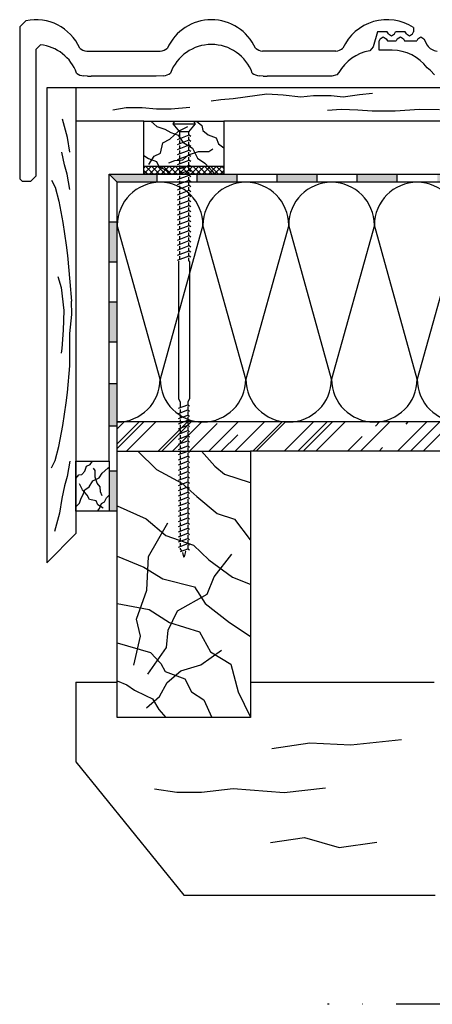
# Model space of a CAD drawing. Units: millimetres. Extents: x -247422 to -246150, y -41284 to -40443.
# Drawn here: x -247422 to -247112, y -41284 to -40545 of the extents above; entities that cross this region are included whole.
import ezdxf

# ---------------------------------------------------------------- set-up
doc = ezdxf.new("R2010")
doc.units = ezdxf.units.MM
doc.header["$LTSCALE"] = 1000
doc.header["$MEASUREMENT"] = 0
doc.linetypes.add('STRICHPUNKT', pattern=[1, 0.5, -0.25, 0, -0.25])
doc.layers.get('0').update_dxf_attribs({"linetype": 'CONTINUOUS'})
doc.layers.add('B', color=7, linetype='CONTINUOUS')

# ---------------------------------------------------------------- blocks, each defined once
blk = doc.blocks.new('Ortgangausbildung')
at = {"ltscale": 0.75}
h = blk.add_hatch(color=256, dxfattribs=at)
h.paths.add_polyline_path([(-247348.43, -40883.9), (-247354.43, -40883.9), (-247354.43, -40913.9), (-247348.43, -40913.9)])
h.paths.add_polyline_path([(-247348.43, -40818.21), (-247354.43, -40818.21), (-247354.43, -40849.98), (-247348.43, -40849.98), (-247348.43, -40846.9)])
h.paths.add_polyline_path([(-247348.43, -40756.9), (-247354.43, -40756.9), (-247354.43, -40786.9), (-247348.43, -40786.9)])
h.paths.add_polyline_path([(-247348.43, -40696.9), (-247354.43, -40696.9), (-247354.43, -40726.9), (-247348.43, -40726.9)])
h.paths.add_polyline_path([(-247318.43, -40660.9), (-247328.43, -40660.9), (-247354.43, -40660.9), (-247348.43, -40666.9), (-247318.43, -40666.9)])
h = blk.add_hatch(color=256, dxfattribs=at)
h.paths.add_polyline_path([(-247258.43, -40660.9), (-247288.43, -40660.9), (-247288.43, -40666.9), (-247258.43, -40666.9)])
h.paths.add_polyline_path([(-247198.43, -40660.9), (-247228.43, -40660.9), (-247228.43, -40666.9), (-247198.43, -40666.9)])
h.paths.add_polyline_path([(-247138.43, -40660.9), (-247168.43, -40660.9), (-247168.43, -40666.9), (-247138.43, -40666.9)])
h.paths.add_polyline_path([(-247078.43, -40660.9), (-247108.43, -40660.9), (-247108.43, -40666.9), (-247078.43, -40666.9)])
h.paths.add_polyline_path([(-247018.43, -40660.9), (-247048.43, -40660.9), (-247048.43, -40666.9), (-247018.43, -40666.9)])
h.paths.add_polyline_path([(-246958.43, -40660.9), (-246988.43, -40660.9), (-246988.43, -40666.9), (-246958.43, -40666.9)])
for p, q in [((-247417.04, -40545.54), (-247421.66, -40550.16)), ((-247421.66, -40550.16), (-247421.66, -40664.22)), ((-247153.25, -40553.8), (-247156.44, -40565.08)), ((-247145.87, -40553.8), (-247153.25, -40553.8)), ((-247145.08, -40555.34), (-247145.87, -40553.8)), ((-247140.53, -40555.34), (-247139.73, -40553.8)), ((-247132.37, -40553.8), (-247139.73, -40553.8)), ((-247131.57, -40555.34), (-247132.37, -40553.8)), ((-247127.02, -40555.34), (-247126.23, -40553.8)), ((-247126.23, -40550.73), (-247126.23, -40553.8)), ((-247151.17, -40559.13), (-247151.96, -40560.67)), ((-247151.96, -40567.72), (-247151.96, -40560.67)), ((-247151.17, -40559.13), (-247148.89, -40557.59)), ((-247148.89, -40557.59), (-247146.61, -40559.13)), ((-247146.61, -40559.13), (-247145.82, -40560.67)), ((-247145.82, -40560.67), (-247139.12, -40560.67)), ((-247145.08, -40555.34), (-247142.8, -40556.87)), ((-247142.8, -40556.87), (-247140.53, -40555.34)), ((-247138.33, -40559.13), (-247139.12, -40560.67)), ((-247138.33, -40559.13), (-247136.05, -40557.59)), ((-247136.05, -40557.59), (-247133.77, -40559.13)), ((-247133.77, -40559.13), (-247132.97, -40560.68)), ((-247132.97, -40560.68), (-247123.71, -40560.68)), ((-247131.57, -40555.34), (-247129.3, -40556.88)), ((-247129.3, -40556.88), (-247127.02, -40555.34)), ((-247122.91, -40559.15), (-247123.71, -40560.68)), ((-247122.91, -40559.15), (-247120.63, -40557.61)), ((-247120.63, -40557.61), (-247118.36, -40559.15)), ((-247118.36, -40559.15), (-247115.88, -40563.94)), ((-247406.17, -40563.59), (-247409.66, -40567.08)), ((-247409.66, -40567.08), (-247409.66, -40662.22)), ((-247371.42, -40568.29), (-247316.19, -40568.29)), ((-247239.59, -40568.28), (-247184.35, -40568.28)), ((-247156.44, -40565.08), (-247159.08, -40568.18)), ((-247142.14, -40567.72), (-247151.96, -40567.72)), ((-247113.55, -40583.02), (-247115.99, -40580.82)), ((-247110.4, -40586.2), (-247113.55, -40583.02)), ((-247370.88, -40587.19), (-247373.66, -40586.97)), ((-247370.88, -40587.19), (-247367.94, -40587.21)), ((-247319.24, -40587.21), (-247367.94, -40587.21)), ((-247313.84, -40586.96), (-247319.24, -40587.21)), ((-247239.05, -40587.18), (-247241.82, -40586.96)), ((-247239.05, -40587.18), (-247236.11, -40587.2)), ((-247187.4, -40587.2), (-247236.11, -40587.2)), ((-247183.73, -40586.12), (-247187.4, -40587.2)), ((-247182.18, -40584.55), (-247183.73, -40586.12)), ((-247401.43, -40595.9), (-247401.43, -40952.73)), ((-247379.43, -40595.9), (-247401.43, -40595.9)), ((-246150, -40595.9), (-247379.43, -40595.9)), ((-247379.43, -40595.9), (-247379.43, -40930.73)), ((-247278.05, -40605.76), (-247270.75, -40604.83)), ((-247270.75, -40604.83), (-247261.44, -40604)), ((-247261.44, -40604), (-247252.54, -40602.76)), ((-247252.54, -40602.76), (-247236.2, -40600.48)), ((-247236.2, -40600.48), (-247223.99, -40601.31)), ((-247223.99, -40601.31), (-247210.74, -40602.76)), ((-247210.74, -40602.76), (-247201.23, -40601.72)), ((-247201.23, -40601.72), (-247187.98, -40601.72)), ((-247187.98, -40601.72), (-247178.88, -40602.76)), ((-247178.88, -40602.76), (-247166.67, -40600.9)), ((-247166.67, -40600.9), (-247156.94, -40599.86)), ((-247351.89, -40612.41), (-247341.7, -40610.84)), ((-247341.7, -40610.84), (-247329.77, -40610.84)), ((-247329.77, -40610.84), (-247318.97, -40611.74)), ((-247318.97, -40611.74), (-247307.94, -40611.74)), ((-247307.94, -40611.74), (-247293.98, -40610.39)), ((-247190.81, -40612.7), (-247180.59, -40611.88)), ((-247180.59, -40611.88), (-247168.03, -40612.46)), ((-247168.03, -40612.46), (-247157.23, -40613.34)), ((-247157.23, -40613.34), (-247140, -40613.34)), ((-247140, -40613.34), (-247121.61, -40611.88)), ((-247121.61, -40611.88), (-247106.72, -40612.17)), ((-247385.83, -40633.35), (-247389.49, -40619.5)), ((-247328.43, -40620.9), (-247379.43, -40620.9)), ((-247328.43, -40620.9), (-247268.43, -40620.9)), ((-247328.43, -40660.9), (-247328.43, -40620.9)), ((-247323.33, -40620.9), (-247318.67, -40625.1)), ((-247318.67, -40625.1), (-247312.79, -40626.96)), ((-247312.79, -40626.96), (-247308.39, -40629.6)), ((-247305.5, -40620.9), (-247306.74, -40622.88)), ((-247306.74, -40622.88), (-247301.86, -40628.9)), ((-247306.74, -40622.88), (-247290.13, -40622.88)), ((-247305.5, -40620.9), (-247291.37, -40620.9)), ((-247302.64, -40628.53), (-247295.6, -40624.94)), ((-247290.13, -40622.88), (-247295.01, -40628.9)), ((-247291.37, -40620.9), (-247290.13, -40622.88)), ((-247289.03, -40620.9), (-247284.96, -40624.15)), ((-247284.96, -40624.15), (-247284.18, -40628.06)), ((-247284.18, -40628.06), (-247280.26, -40631.35)), ((-246150, -40620.9), (-247268.43, -40620.9)), ((-247268.43, -40620.9), (-247268.43, -40660.9)), ((-247384.08, -40644.33), (-247385.83, -40633.35)), ((-247314.38, -40637.14), (-247309.06, -40634.48)), ((-247309.06, -40634.48), (-247302.64, -40628.53)), ((-247308.39, -40629.6), (-247302.71, -40631.46)), ((-247303.24, -40634.65), (-247294.57, -40631.32)), ((-247303.24, -40638.43), (-247294.57, -40635.1)), ((-247302.71, -40631.46), (-247299.19, -40636.84)), ((-247301.86, -40628.9), (-247301.86, -40634.12)), ((-247295.01, -40628.9), (-247301.86, -40628.9)), ((-247301.86, -40635.47), (-247301.86, -40637.9)), ((-247295.01, -40628.9), (-247295.01, -40631.49)), ((-247295.01, -40632.84), (-247295.01, -40635.27)), ((-247294.57, -40631.32), (-247293.31, -40632.18)), ((-247294.57, -40635.1), (-247293.31, -40635.96)), ((-247280.26, -40631.35), (-247274.32, -40633.38)), ((-247274.32, -40633.38), (-247272.44, -40637.92)), ((-247315.95, -40645.11), (-247314.38, -40637.14)), ((-247303.24, -40642.21), (-247294.57, -40638.88)), ((-247303.24, -40645.99), (-247294.57, -40642.66)), ((-247301.86, -40639.25), (-247301.86, -40641.68)), ((-247299.19, -40636.84), (-247292.14, -40641.15)), ((-247295.01, -40636.62), (-247295.01, -40639.05)), ((-247295.01, -40640.4), (-247295.01, -40642.83)), ((-247294.57, -40638.88), (-247293.31, -40639.74)), ((-247294.57, -40642.66), (-247293.31, -40643.52)), ((-247292.14, -40641.15), (-247288.32, -40648.68)), ((-247279.64, -40643.86), (-247276.82, -40641.83)), ((-247272.44, -40637.92), (-247268.43, -40640.9)), ((-247388.17, -40653.88), (-247390.08, -40644.33)), ((-247328.43, -40646.68), (-247325.03, -40649.03)), ((-247325.03, -40649.03), (-247319.08, -40651.37)), ((-247324.87, -40653.41), (-247320.8, -40647.3)), ((-247320.8, -40647.3), (-247315.95, -40645.11)), ((-247305.3, -40650.43), (-247299.2, -40649.96)), ((-247303.24, -40649.77), (-247294.57, -40646.44)), ((-247303.24, -40653.55), (-247294.57, -40650.22)), ((-247301.86, -40643.03), (-247301.86, -40645.46)), ((-247301.86, -40646.81), (-247301.86, -40649.24)), ((-247299.2, -40649.96), (-247294.98, -40646.37)), ((-247295.01, -40644.18), (-247295.01, -40646.61)), ((-247295.01, -40647.95), (-247295.01, -40650.39)), ((-247294.98, -40646.37), (-247287.62, -40643.86)), ((-247294.57, -40646.44), (-247293.31, -40647.3)), ((-247294.57, -40650.22), (-247293.31, -40651.08)), ((-247288.32, -40648.68), (-247282.64, -40652.4)), ((-247287.62, -40643.86), (-247279.64, -40643.86)), ((-247386.1, -40660.72), (-247388.17, -40653.88)), ((-247328.43, -40660.9), (-247328.43, -40654.9)), ((-247328.43, -40654.9), (-247268.43, -40654.9)), ((-247328.43, -40656.17), (-247327.16, -40654.9)), ((-247328.43, -40660.59), (-247322.74, -40654.9)), ((-247321.22, -40660.9), (-247327.22, -40654.9)), ((-247324.32, -40660.9), (-247318.32, -40654.9)), ((-247316.8, -40660.9), (-247322.8, -40654.9)), ((-247319.9, -40660.9), (-247313.9, -40654.9)), ((-247319.08, -40651.37), (-247317.36, -40654.97)), ((-247312.38, -40660.9), (-247318.38, -40654.9)), ((-247317.36, -40654.97), (-247312.35, -40657.63)), ((-247315.48, -40660.9), (-247309.48, -40654.9)), ((-247307.97, -40660.9), (-247313.97, -40654.9)), ((-247312.35, -40657.63), (-247309.22, -40660.9)), ((-247311.06, -40660.9), (-247305.06, -40654.9)), ((-247309.84, -40652.31), (-247305.3, -40650.43)), ((-247303.55, -40660.9), (-247309.55, -40654.9)), ((-247306.64, -40660.9), (-247300.64, -40654.9)), ((-247299.13, -40660.9), (-247305.13, -40654.9)), ((-247303.24, -40657.33), (-247294.57, -40654)), ((-247302.22, -40660.9), (-247296.22, -40654.9)), ((-247301.86, -40650.59), (-247301.86, -40653.02)), ((-247301.86, -40654.37), (-247301.86, -40656.8)), ((-247294.71, -40660.9), (-247300.71, -40654.9)), ((-247297.8, -40660.9), (-247291.8, -40654.9)), ((-247290.29, -40660.9), (-247296.29, -40654.9)), ((-247295.01, -40651.73), (-247295.01, -40654.17)), ((-247295.01, -40655.51), (-247295.01, -40657.95)), ((-247294.57, -40654), (-247293.31, -40654.86)), ((-247293.38, -40660.9), (-247287.38, -40654.9)), ((-247285.87, -40660.9), (-247291.87, -40654.9)), ((-247288.96, -40660.9), (-247282.96, -40654.9)), ((-247281.45, -40660.9), (-247287.45, -40654.9)), ((-247284.54, -40660.9), (-247278.54, -40654.9)), ((-247277.03, -40660.9), (-247283.03, -40654.9)), ((-247282.64, -40652.4), (-247276.67, -40658.95)), ((-247280.12, -40660.9), (-247274.12, -40654.9)), ((-247272.61, -40660.9), (-247278.61, -40654.9)), ((-247275.7, -40660.9), (-247269.7, -40654.9)), ((-247268.43, -40660.65), (-247274.19, -40654.9)), ((-247268.43, -40656.23), (-247269.77, -40654.9)), ((-247268.43, -40654.9), (-247268.43, -40660.9)), ((-247419.66, -40666.22), (-247421.66, -40664.22)), ((-247413.66, -40666.22), (-247409.66, -40662.22)), ((-247383.96, -40672.21), (-247386.1, -40660.72)), ((-247354.43, -40660.9), (-246150.29, -40660.9)), ((-247348.43, -40666.9), (-247354.43, -40660.9)), ((-247354.43, -40876.4), (-247354.43, -40660.9)), ((-247325.64, -40660.9), (-247328.43, -40658.11)), ((-247268.43, -40660.9), (-247328.43, -40660.9)), ((-247318.43, -40666.9), (-247318.43, -40660.9)), ((-247303.24, -40661.11), (-247294.57, -40657.78)), ((-247303.24, -40664.89), (-247294.57, -40661.56)), ((-247301.86, -40658.15), (-247301.86, -40660.58)), ((-247301.86, -40661.93), (-247301.86, -40664.36)), ((-247295.01, -40659.29), (-247295.01, -40661.73)), ((-247295.01, -40663.07), (-247295.01, -40665.51)), ((-247294.57, -40657.78), (-247293.31, -40658.64)), ((-247294.57, -40661.56), (-247293.31, -40662.42)), ((-247288.43, -40666.9), (-247288.43, -40660.9)), ((-247276.67, -40658.95), (-247275.6, -40660.9)), ((-247271.28, -40660.9), (-247268.43, -40658.05)), ((-247258.43, -40666.9), (-247258.43, -40660.9)), ((-247228.43, -40666.9), (-247228.43, -40660.9)), ((-247198.43, -40666.9), (-247198.43, -40660.9)), ((-247168.43, -40666.9), (-247168.43, -40660.9)), ((-247138.43, -40666.9), (-247138.43, -40660.9)), ((-247413.66, -40666.22), (-247419.66, -40666.22)), ((-247397.69, -40665.25), (-247394.98, -40670.67)), ((-247394.98, -40670.67), (-247392.27, -40681.18)), ((-246150.29, -40666.9), (-247348.43, -40666.9)), ((-247348.43, -40846.9), (-247348.43, -40666.9)), ((-247303.24, -40668.67), (-247294.57, -40665.34)), ((-247303.24, -40672.45), (-247294.57, -40669.12)), ((-247301.86, -40665.71), (-247301.86, -40668.14)), ((-247301.86, -40669.49), (-247301.86, -40671.92)), ((-247295.01, -40666.85), (-247295.01, -40669.29)), ((-247295.01, -40670.63), (-247295.01, -40673.07)), ((-247294.57, -40665.34), (-247293.31, -40666.2)), ((-247294.57, -40669.12), (-247293.31, -40669.98)), ((-247303.24, -40676.23), (-247294.57, -40672.9)), ((-247303.24, -40680.01), (-247294.57, -40676.68)), ((-247301.86, -40673.27), (-247301.86, -40675.7)), ((-247301.86, -40677.04), (-247301.86, -40679.48)), ((-247295.01, -40674.41), (-247295.01, -40676.85)), ((-247295.01, -40678.19), (-247295.01, -40680.62)), ((-247294.57, -40672.9), (-247293.31, -40673.76)), ((-247294.57, -40676.68), (-247293.31, -40677.54)), ((-247392.27, -40681.18), (-247389.22, -40697.1)), ((-247303.24, -40683.79), (-247294.57, -40680.46)), ((-247303.24, -40687.57), (-247294.57, -40684.23)), ((-247301.86, -40680.82), (-247301.86, -40683.26)), ((-247301.86, -40684.6), (-247301.86, -40687.04)), ((-247295.01, -40681.97), (-247295.01, -40684.4)), ((-247295.01, -40685.75), (-247295.01, -40688.18)), ((-247294.57, -40680.46), (-247293.31, -40681.32)), ((-247294.57, -40684.23), (-247293.31, -40685.1)), ((-247303.24, -40691.35), (-247294.57, -40688.01)), ((-247303.24, -40695.13), (-247294.57, -40691.79)), ((-247301.86, -40688.38), (-247301.86, -40690.82)), ((-247301.86, -40692.16), (-247301.86, -40694.6)), ((-247295.01, -40689.53), (-247295.01, -40691.96)), ((-247295.01, -40693.31), (-247295.01, -40695.74)), ((-247294.57, -40688.01), (-247293.31, -40688.88)), ((-247294.57, -40691.79), (-247293.31, -40692.66)), ((-247389.22, -40697.1), (-247386.84, -40714.17)), ((-247348.43, -40696.9), (-247354.43, -40696.9)), ((-247316.29, -40814.75), (-247348.43, -40699.04)), ((-247284.15, -40699.04), (-247316.29, -40814.75)), ((-247303.24, -40698.91), (-247294.57, -40695.57)), ((-247303.24, -40702.69), (-247294.57, -40699.35)), ((-247301.86, -40695.94), (-247301.86, -40698.38)), ((-247301.86, -40699.72), (-247301.86, -40702.16)), ((-247295.01, -40697.09), (-247295.01, -40699.52)), ((-247295.01, -40700.87), (-247295.01, -40703.3)), ((-247294.57, -40695.57), (-247293.31, -40696.43)), ((-247294.57, -40699.35), (-247293.31, -40700.21)), ((-247252, -40814.75), (-247284.15, -40699.04)), ((-247219.86, -40699.04), (-247252, -40814.75)), ((-247187.72, -40814.75), (-247219.86, -40699.04)), ((-247155.58, -40699.04), (-247187.72, -40814.75)), ((-247123.43, -40814.75), (-247155.58, -40699.04)), ((-247091.29, -40699.04), (-247123.43, -40814.75)), ((-247303.24, -40706.47), (-247294.57, -40703.13)), ((-247303.24, -40710.25), (-247294.57, -40706.91)), ((-247301.86, -40703.5), (-247301.86, -40705.94)), ((-247301.86, -40707.28), (-247301.86, -40709.71)), ((-247295.01, -40704.65), (-247295.01, -40707.08)), ((-247295.01, -40708.43), (-247295.01, -40710.86)), ((-247294.57, -40703.13), (-247293.31, -40703.99)), ((-247294.57, -40706.91), (-247293.31, -40707.77)), ((-247386.84, -40714.17), (-247385.84, -40721.8)), ((-247303.24, -40714.03), (-247294.57, -40710.69)), ((-247303.24, -40717.8), (-247294.57, -40714.47)), ((-247301.86, -40711.06), (-247301.86, -40713.49)), ((-247301.86, -40714.84), (-247301.86, -40717.27)), ((-247295.01, -40712.21), (-247295.01, -40714.64)), ((-247295.01, -40715.99), (-247295.01, -40718.42)), ((-247294.57, -40710.69), (-247293.31, -40711.55)), ((-247294.57, -40714.47), (-247293.31, -40715.33)), ((-247385.84, -40721.8), (-247384.08, -40741.75)), ((-247303.24, -40721.58), (-247294.57, -40718.25)), ((-247303.24, -40725.36), (-247294.57, -40722.03)), ((-247301.86, -40718.62), (-247301.86, -40721.05)), ((-247301.86, -40722.4), (-247301.86, -40724.83)), ((-247295.01, -40719.77), (-247295.01, -40722.2)), ((-247295.01, -40723.55), (-247295.01, -40725.72)), ((-247294.57, -40718.25), (-247293.31, -40719.11)), ((-247294.57, -40722.03), (-247293.31, -40722.89)), ((-247348.43, -40726.9), (-247354.43, -40726.9)), ((-247302.15, -40726.11), (-247302.54, -40726.63)), ((-247302.54, -40726.63), (-247302.54, -40829.16)), ((-247295.01, -40725.72), (-247294.32, -40726.63)), ((-247294.32, -40726.63), (-247294.32, -40829.16)), ((-247393.04, -40737.74), (-247390.67, -40745.87)), ((-247390.67, -40745.87), (-247388.63, -40763.15)), ((-247384.08, -40741.75), (-247382.8, -40756.28)), ((-247382.46, -40766.29), (-247382.8, -40756.28)), ((-247348.43, -40756.9), (-247354.43, -40756.9)), ((-247388.63, -40763.15), (-247388.97, -40778.05)), ((-247384.08, -40780.39), (-247382.46, -40766.29)), ((-247388.97, -40778.05), (-247389.99, -40791.61)), ((-247384.08, -40795.93), (-247384.08, -40780.39)), ((-247348.43, -40786.9), (-247354.43, -40786.9)), ((-247389.99, -40791.61), (-247390.67, -40795.33)), ((-247384.08, -40804.86), (-247384.08, -40795.93)), ((-247385.84, -40824.8), (-247384.08, -40804.86)), ((-247348.43, -40818.21), (-247354.43, -40818.21)), ((-247386.84, -40832.44), (-247385.84, -40824.8)), ((-247389.22, -40849.5), (-247386.84, -40832.44)), ((-247302.54, -40829.16), (-247301.36, -40831.98)), ((-247302.54, -40836.64), (-247295.56, -40833.96)), ((-247301.36, -40831.98), (-247301.36, -40836.19)), ((-247295.56, -40833.96), (-247294.3, -40834.82)), ((-247294.32, -40829.16), (-247295.5, -40831.98)), ((-247295.5, -40831.98), (-247295.5, -40834)), ((-247302.54, -40840.5), (-247295.56, -40837.82)), ((-247302.54, -40844.36), (-247295.56, -40841.68)), ((-247301.36, -40837.44), (-247301.36, -40840.05)), ((-247301.36, -40841.31), (-247301.36, -40843.91)), ((-247295.56, -40837.82), (-247294.3, -40838.68)), ((-247295.56, -40841.68), (-247294.3, -40842.54)), ((-247295.5, -40835.28), (-247295.5, -40837.86)), ((-247295.5, -40839.14), (-247295.5, -40841.72)), ((-247392.27, -40865.43), (-247389.22, -40849.5)), ((-247348.43, -40849.98), (-247354.43, -40849.98)), ((-246607.18, -40846.9), (-247348.43, -40846.9)), ((-247348.43, -40868.9), (-247348.43, -40846.9)), ((-247348.43, -40866.91), (-247328.42, -40846.9)), ((-247348.43, -40863.37), (-247331.96, -40846.9)), ((-247348.43, -40852.06), (-247343.27, -40846.9)), ((-247341.58, -40868.9), (-247319.58, -40846.9)), ((-247317.89, -40868.9), (-247295.89, -40846.9)), ((-247315.06, -40868.9), (-247293.06, -40846.9)), ((-247306.93, -40868.9), (-247284.93, -40846.9)), ((-247302.54, -40848.23), (-247295.56, -40845.54)), ((-247302.54, -40852.09), (-247295.56, -40849.41)), ((-247301.36, -40845.17), (-247301.36, -40847.77)), ((-247301.36, -40849.03), (-247301.36, -40851.64)), ((-247295.56, -40845.54), (-247294.3, -40846.4)), ((-247295.56, -40849.41), (-247294.3, -40850.27)), ((-247295.5, -40843), (-247295.5, -40845.59)), ((-247295.5, -40846.87), (-247295.5, -40849.45)), ((-247294.2, -40868.9), (-247273.45, -40848.14)), ((-247279.71, -40868.9), (-247257.71, -40846.9)), ((-247259.91, -40868.9), (-247237.91, -40846.9)), ((-247246.83, -40868.9), (-247224.83, -40846.9)), ((-247244.35, -40868.9), (-247222.35, -40846.9)), ((-247223.14, -40868.9), (-247201.14, -40846.9)), ((-247212.89, -40868.9), (-247190.89, -40846.9)), ((-247209, -40868.9), (-247187, -40846.9)), ((-247199.45, -40868.9), (-247177.45, -40846.9)), ((-247165.87, -40868.9), (-247143.87, -40846.9)), ((-247154.83, -40850.08), (-247151.64, -40846.9)), ((-247138.29, -40868.9), (-247116.29, -40846.9)), ((-247131.67, -40848.49), (-247130.08, -40846.9)), ((-247128.39, -40868.9), (-247106.39, -40846.9)), ((-247118.84, -40868.9), (-247096.84, -40846.9)), ((-247302.54, -40855.95), (-247295.56, -40853.27)), ((-247302.54, -40859.81), (-247295.56, -40857.13)), ((-247301.36, -40852.89), (-247301.36, -40855.5)), ((-247301.36, -40856.75), (-247301.36, -40859.36)), ((-247295.56, -40853.27), (-247294.3, -40854.13)), ((-247295.56, -40857.13), (-247294.3, -40857.99)), ((-247295.5, -40850.73), (-247295.5, -40853.31)), ((-247295.5, -40854.59), (-247295.5, -40857.17)), ((-247270.52, -40868.9), (-247258.07, -40856.45)), ((-247302.54, -40863.67), (-247295.56, -40860.99)), ((-247301.36, -40860.61), (-247301.36, -40863.22)), ((-247301.36, -40864.47), (-247301.36, -40867.08)), ((-247295.56, -40860.99), (-247294.3, -40861.85)), ((-247295.5, -40858.45), (-247295.5, -40861.03)), ((-247295.5, -40862.31), (-247295.5, -40864.89)), ((-247175.76, -40868.9), (-247164.73, -40857.86)), ((-247394.98, -40875.93), (-247392.27, -40865.43)), ((-247348.43, -40868.9), (-247248.43, -40868.9)), ((-247348.43, -41068.9), (-247348.43, -40868.9)), ((-247333.15, -40868.9), (-247319.01, -40882.48)), ((-247302.54, -40867.53), (-247295.56, -40864.85)), ((-247302.54, -40871.39), (-247295.56, -40868.71)), ((-247301.36, -40868.34), (-247301.36, -40870.94)), ((-247301.36, -40872.2), (-247301.36, -40874.8)), ((-247295.56, -40864.85), (-247294.3, -40865.71)), ((-247295.56, -40868.71), (-247294.3, -40869.57)), ((-247295.5, -40866.17), (-247295.5, -40868.75)), ((-247295.5, -40870.03), (-247295.5, -40872.62)), ((-247285.19, -40868.9), (-247275.35, -40880.02)), ((-246835.65, -40868.9), (-247248.43, -40868.9)), ((-247248.43, -40868.9), (-247248.43, -41068.9)), ((-247152.08, -40868.9), (-247149.35, -40866.17)), ((-247397.69, -40881.35), (-247394.98, -40875.93)), ((-247383.96, -40876.42), (-247386.1, -40887.9)), ((-247379.43, -40913.9), (-247379.43, -40876.4)), ((-247379.43, -40876.4), (-247354.43, -40876.4)), ((-247371.63, -40880.07), (-247368.79, -40878.9)), ((-247368.79, -40878.9), (-247366.93, -40876.4)), ((-247354.43, -40876.4), (-247354.43, -40913.9)), ((-247302.54, -40875.26), (-247295.56, -40872.57)), ((-247302.54, -40879.12), (-247295.56, -40876.44)), ((-247301.36, -40876.06), (-247301.36, -40878.67)), ((-247295.56, -40872.57), (-247294.3, -40873.43)), ((-247295.56, -40876.44), (-247294.3, -40877.3)), ((-247295.5, -40873.9), (-247295.5, -40876.48)), ((-247295.5, -40877.76), (-247295.5, -40880.34)), ((-247379.43, -40889.27), (-247377.4, -40886.72)), ((-247377.4, -40886.72), (-247374.95, -40886.24)), ((-247374.95, -40886.24), (-247372.9, -40883.79)), ((-247372.9, -40883.79), (-247371.63, -40880.07)), ((-247365.08, -40883.4), (-247366.35, -40881.64)), ((-247365.08, -40888.39), (-247365.08, -40883.4)), ((-247362.07, -40888.82), (-247359.74, -40885.28)), ((-247359.74, -40885.28), (-247355.65, -40881.55)), ((-247355.65, -40881.55), (-247354.43, -40880.87)), ((-247348.43, -40883.9), (-247354.43, -40883.9)), ((-247319.01, -40882.48), (-247299.94, -40892.93)), ((-247302.54, -40882.98), (-247295.56, -40880.3)), ((-247302.54, -40886.84), (-247295.56, -40884.16)), ((-247301.36, -40879.92), (-247301.36, -40882.53)), ((-247301.36, -40883.78), (-247301.36, -40886.39)), ((-247295.56, -40880.3), (-247294.3, -40881.16)), ((-247295.56, -40884.16), (-247294.3, -40885.02)), ((-247295.5, -40881.62), (-247295.5, -40884.2)), ((-247295.5, -40885.48), (-247295.5, -40888.06)), ((-247275.35, -40880.02), (-247267.97, -40886.17)), ((-247267.97, -40886.17), (-247248.85, -40892.28)), ((-247386.1, -40887.9), (-247388.17, -40894.75)), ((-247374.66, -40897.78), (-247376.91, -40893.38)), ((-247369.47, -40895.62), (-247366.77, -40891.21)), ((-247366.77, -40891.21), (-247362.07, -40888.82)), ((-247363.51, -40892.98), (-247365.08, -40888.39)), ((-247361.27, -40895.62), (-247363.51, -40892.98)), ((-247302.54, -40890.7), (-247295.56, -40888.02)), ((-247302.54, -40894.56), (-247295.56, -40891.88)), ((-247301.36, -40887.64), (-247301.36, -40890.25)), ((-247301.36, -40891.5), (-247301.36, -40894.11)), ((-247299.94, -40892.93), (-247288.88, -40902.77)), ((-247295.56, -40888.02), (-247294.3, -40888.88)), ((-247295.56, -40891.88), (-247294.3, -40892.74)), ((-247295.5, -40889.34), (-247295.5, -40891.92)), ((-247295.5, -40893.2), (-247295.5, -40895.78)), ((-247388.17, -40894.75), (-247390.08, -40904.3)), ((-247375.64, -40904.12), (-247373.99, -40901.37)), ((-247370.94, -40901.79), (-247374.66, -40897.78)), ((-247373.99, -40901.37), (-247372.83, -40897.82)), ((-247372.83, -40897.82), (-247369.47, -40895.62)), ((-247369.28, -40905.11), (-247370.94, -40901.79)), ((-247360.97, -40899.44), (-247361.27, -40895.62)), ((-247359.8, -40902.28), (-247360.97, -40899.44)), ((-247302.54, -40898.42), (-247295.56, -40895.74)), ((-247302.54, -40902.29), (-247295.56, -40899.6)), ((-247301.36, -40895.37), (-247301.36, -40897.97)), ((-247301.36, -40899.23), (-247301.36, -40901.83)), ((-247295.56, -40895.74), (-247294.3, -40896.6)), ((-247295.56, -40899.6), (-247294.3, -40900.46)), ((-247295.5, -40897.06), (-247295.5, -40899.65)), ((-247295.5, -40900.93), (-247295.5, -40903.51)), ((-247390.08, -40904.3), (-247391.83, -40915.28)), ((-247379.43, -40910.71), (-247376.8, -40907.79)), ((-247376.8, -40907.79), (-247375.64, -40904.12)), ((-247364.3, -40906.09), (-247369.28, -40905.11)), ((-247362.93, -40909.12), (-247364.3, -40906.09)), ((-247359.11, -40911.67), (-247362.93, -40909.12)), ((-247361.85, -40911.77), (-247360.39, -40908.05)), ((-247360.39, -40908.05), (-247358.14, -40906.97)), ((-247358.14, -40906.97), (-247356.47, -40903.84)), ((-247356.47, -40903.84), (-247354.43, -40901.89)), ((-247302.54, -40906.15), (-247295.56, -40903.47)), ((-247302.54, -40910.01), (-247295.56, -40907.33)), ((-247301.36, -40903.09), (-247301.36, -40905.7)), ((-247301.36, -40906.95), (-247301.36, -40909.56)), ((-247295.56, -40903.47), (-247294.3, -40904.33)), ((-247295.56, -40907.33), (-247294.3, -40908.19)), ((-247295.5, -40904.79), (-247295.5, -40907.37)), ((-247295.5, -40908.65), (-247295.5, -40911.23)), ((-247288.88, -40902.77), (-247273.5, -40915.68)), ((-247391.83, -40915.28), (-247395.49, -40929.13)), ((-247354.43, -40913.9), (-247379.43, -40913.9)), ((-247363.32, -40913.9), (-247361.85, -40911.77)), ((-247348.43, -40913.9), (-247354.43, -40913.9)), ((-247348.43, -40909.79), (-247326.81, -40919.66)), ((-247302.54, -40913.87), (-247295.56, -40911.19)), ((-247302.54, -40917.73), (-247295.56, -40915.05)), ((-247301.36, -40910.81), (-247301.36, -40913.42)), ((-247301.36, -40914.67), (-247301.36, -40917.28)), ((-247295.56, -40911.19), (-247294.3, -40912.05)), ((-247295.56, -40915.05), (-247294.3, -40915.91)), ((-247295.5, -40912.51), (-247295.5, -40915.09)), ((-247295.5, -40916.37), (-247295.5, -40918.95)), ((-247273.5, -40915.68), (-247260.59, -40919.98)), ((-247326.81, -40919.66), (-247312, -40932.27)), ((-247325.15, -40948.01), (-247310.52, -40922.71)), ((-247302.54, -40921.59), (-247295.56, -40918.91)), ((-247302.54, -40925.45), (-247295.56, -40922.77)), ((-247301.36, -40918.53), (-247301.36, -40921.14)), ((-247301.36, -40922.4), (-247301.36, -40925)), ((-247295.56, -40918.91), (-247294.3, -40919.77)), ((-247295.56, -40922.77), (-247294.3, -40923.63)), ((-247295.5, -40920.23), (-247295.5, -40922.82)), ((-247260.59, -40919.98), (-247248.85, -40935.42)), ((-247401.43, -40952.73), (-247379.43, -40930.73)), ((-247302.54, -40929.32), (-247295.56, -40926.63)), ((-247302.54, -40933.18), (-247295.56, -40930.5)), ((-247301.36, -40926.26), (-247301.36, -40928.86)), ((-247301.36, -40930.12), (-247301.36, -40932.73)), ((-247295.56, -40926.63), (-247294.3, -40927.5)), ((-247295.56, -40930.5), (-247294.3, -40931.36)), ((-247295.5, -40924.1), (-247295.5, -40926.68)), ((-247295.5, -40927.96), (-247295.5, -40930.54)), ((-247312, -40932.27), (-247291.16, -40939.39)), ((-247302.54, -40937.04), (-247295.56, -40934.36)), ((-247302.54, -40940.9), (-247295.56, -40938.22)), ((-247301.36, -40933.98), (-247301.36, -40936.59)), ((-247301.36, -40937.84), (-247301.36, -40940.45)), ((-247295.56, -40934.36), (-247294.3, -40935.22)), ((-247295.56, -40938.22), (-247294.3, -40939.08)), ((-247295.5, -40931.82), (-247295.5, -40934.4)), ((-247295.5, -40935.68), (-247295.5, -40938.26)), ((-247301.36, -40941.7), (-247301.36, -40942.41)), ((-247301.36, -40942.41), (-247300.06, -40943.81)), ((-247301.04, -40944.19), (-247295.56, -40942.08)), ((-247299.5, -40944.94), (-247298.69, -40948.15)), ((-247297.19, -40944.22), (-247298.18, -40948.15)), ((-247296.93, -40943.95), (-247297.19, -40944.22)), ((-247295.56, -40942.08), (-247294.3, -40942.94)), ((-247295.5, -40939.54), (-247295.5, -40942.12)), ((-247291.16, -40939.39), (-247279.65, -40950.36)), ((-247348.43, -40947.62), (-247328.46, -40955.84)), ((-247326.2, -40973.12), (-247325.15, -40948.01)), ((-247298.69, -40948.15), (-247298.21, -40948.27)), ((-247279.65, -40950.36), (-247262.09, -40963.51)), ((-247275.7, -40963.24), (-247262.61, -40946.21)), ((-247328.46, -40955.84), (-247314.2, -40964.61)), ((-247314.2, -40964.61), (-247290.61, -40970.64)), ((-247280.94, -40976.33), (-247275.7, -40963.24)), ((-247262.09, -40963.51), (-247248.85, -40968.73)), ((-247334.05, -40995.09), (-247326.2, -40973.12)), ((-247290.61, -40970.64), (-247282.39, -40983.25)), ((-247303.19, -40988.76), (-247280.94, -40976.33)), ((-247348.43, -40983.25), (-247324.62, -40987.64)), ((-247324.62, -40987.64), (-247309.26, -40997.5)), ((-247310.39, -41003.15), (-247303.19, -40988.76)), ((-247282.39, -40983.25), (-247264.29, -40997.5)), ((-247330.91, -41007.65), (-247334.05, -40995.09)), ((-247309.26, -40997.5), (-247286.78, -41004.63)), ((-247264.29, -40997.5), (-247248.85, -41007.65)), ((-247311.5, -41016.25), (-247310.39, -41003.15)), ((-247286.78, -41004.63), (-247278.55, -41019.43)), ((-247336.15, -41029.62), (-247330.91, -41007.65)), ((-247348.43, -41012.86), (-247323.52, -41019.98)), ((-247325.48, -41036.22), (-247311.5, -41016.25)), ((-247323.52, -41019.98), (-247315.84, -41028.21)), ((-247285.76, -41029.24), (-247270.21, -41018.34)), ((-247278.55, -41019.43), (-247263.19, -41028.75)), ((-247315.84, -41028.21), (-247312.55, -41034.24)), ((-247312.55, -41034.24), (-247297.74, -41039.72)), ((-247310.91, -41042.61), (-247300.75, -41033.76)), ((-247300.75, -41033.76), (-247285.76, -41029.24)), ((-247263.19, -41028.75), (-247257.71, -41049.59)), ((-247348.43, -41041.35), (-247341.34, -41044.41)), ((-247297.74, -41039.72), (-247292.81, -41049.59)), ((-247379.43, -41042.36), (-247348.43, -41042.36)), ((-247379.43, -41042.36), (-247379.43, -41102.22)), ((-247341.34, -41044.41), (-247335.53, -41048.38)), ((-247335.53, -41048.38), (-247327.27, -41052.35)), ((-247316.75, -41053.03), (-247310.91, -41042.61)), ((-247292.81, -41049.59), (-247283.48, -41055.62)), ((-247257.71, -41049.59), (-247248.85, -41068.03)), ((-247248.43, -41042.36), (-247110.65, -41042.36)), ((-247327.27, -41052.35), (-247322.13, -41054.83)), ((-247326.61, -41061.72), (-247316.75, -41053.03)), ((-247322.13, -41054.83), (-247317.18, -41062.75)), ((-247283.48, -41055.62), (-247277.45, -41068.9)), ((-247317.18, -41062.75), (-247311.98, -41068.9)), ((-247248.43, -41068.9), (-247348.43, -41068.9)), ((-247173.33, -41089.39), (-247135.24, -41085.43)), ((-247232.44, -41092.13), (-247204.1, -41087.87)), ((-247204.1, -41087.87), (-247173.33, -41089.39)), ((-247379.43, -41102.22), (-247298.43, -41202.27)), ((-247320.54, -41122.38), (-247303.79, -41124.82)), ((-247285.2, -41124.82), (-247261.43, -41122.08)), ((-247261.43, -41122.08), (-247223.35, -41125.12)), ((-247223.35, -41125.12), (-247192.27, -41121.77)), ((-247303.79, -41124.82), (-247285.2, -41124.82)), ((-247233.48, -41162.68), (-247207.89, -41159.02)), ((-247207.89, -41159.02), (-247181.99, -41166.47)), ((-247181.99, -41166.47), (-247153.65, -41162.37)), ((-247298.43, -41202.27), (-247109.83, -41202.27))]:
    blk.add_line(p, q, dxfattribs=at)
for centre, radius, start, end in [((-247409.66, -40580.93), 36.15, 24.00656, 101.7788), ((-247277.83, -40580.92), 36.15, 24.00656, 155.99344), ((-247146.11, -40580.92), 36.15, 56.62685, 155.99344), ((-247409.66, -40596.04), 32.64, 19.97286, 83.85958), ((-247370.49, -40558.33), 10.01, 232.08216, 264.63834), ((-247317, -40558.32), 10.01, 274.67848, 307.91784), ((-247277.83, -40596.03), 32.64, 19.97286, 160.02714), ((-247238.65, -40558.32), 10.01, 232.08216, 264.63834), ((-247185.29, -40558.32), 10.01, 275.36166, 307.91784), ((-247153.63, -40600.36), 32.64, 99.61992, 151.02271), ((-247142.14, -40600.36), 32.64, 36.76627, 90), ((-247107.47, -40558.11), 10.23, 214.72487, 264.38461), ((-247372.84, -40576.99), 10.01, 232.08216, 265.32152), ((-247314.65, -40576.98), 10.01, 274.67848, 307.91784), ((-247241, -40576.98), 10.01, 232.08216, 265.32152), ((-247316.29, -40699.04), 32.14, 0, 180), ((-247252, -40699.04), 32.14, 0, 180), ((-247187.72, -40699.04), 32.14, 0, 180), ((-247123.43, -40699.04), 32.14, 0, 180), ((-247348.43, -40814.75), 32.14, 270, 0), ((-247284.15, -40814.75), 32.14, 180, 0), ((-247219.86, -40814.75), 32.14, 180, 0), ((-247155.58, -40814.75), 32.14, 180, 0), ((-247091.29, -40814.75), 32.14, 180, 0)]:
    blk.add_arc(centre, radius, start, end, dxfattribs=at)
at = {"layer": 'B', "linetype": 'STRICHPUNKT', "ltscale": 0.1}
blk.add_line((-246488.65, -41284.27), (-247190.65, -41284.27), dxfattribs=at)

msp = doc.modelspace()

# ---------------------------------------------------------------- block references
msp.add_blockref('Ortgangausbildung', (0, 0))

doc.saveas('drawing.dxf')
